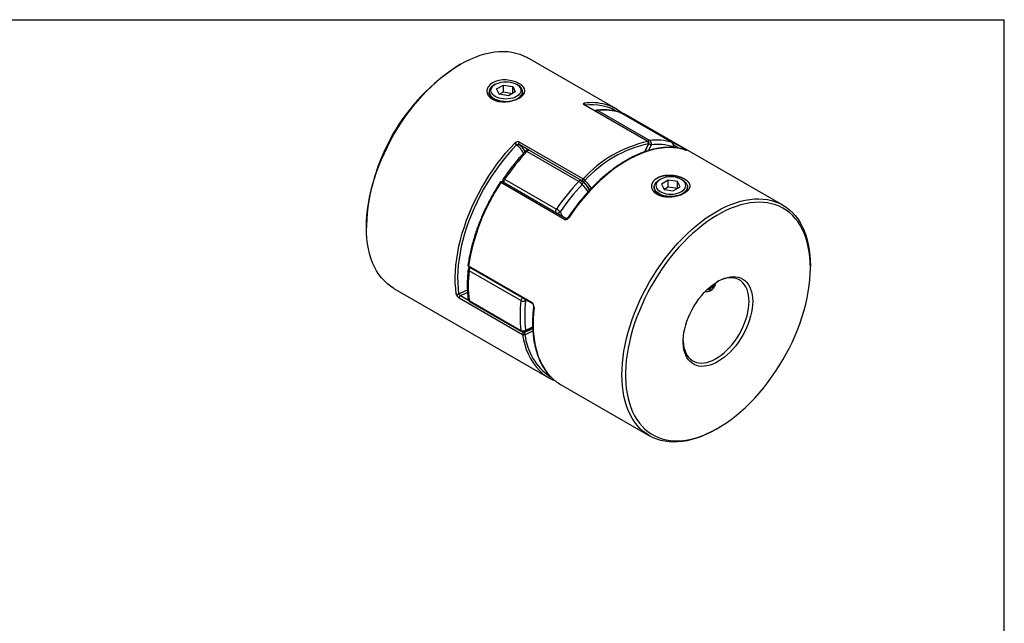
# Model space of a CAD drawing. Extents: x 0.3 to 10.6, y 0.2 to 8.2.
# Drawn here: x 4.8 to 10.6, y 4.6 to 8.2 of the extents above; entities that cross this region are included whole.
import ezdxf

# ---------------------------------------------------------------- set-up
doc = ezdxf.new("R2010")
doc.units = 0
doc.layers.get('0').update_dxf_attribs({"linetype": 'CONTINUOUS'})

msp = doc.modelspace()

# ---------------------------------------------------------------- linework, layer by layer
at = {"color": 7, "linetype": 'CONTINUOUS'}
for p, q in [((0.3299, 8.1921), (10.6299, 8.1921)), ((10.6299, 0.3921), (10.6299, 8.1921)), ((7.4171, 7.9288), (7.4065, 7.9226)), ((8.3361, 7.6646), (7.8109, 7.9678)), ((7.6224, 7.8103), (7.6154, 7.8062)), ((7.6301, 7.7827), (7.6703, 7.8059)), ((7.6703, 7.8059), (7.7252, 7.7974)), ((7.6703, 7.7651), (7.6703, 7.8059)), ((7.7252, 7.7974), (7.7399, 7.7657)), ((7.7252, 7.7572), (7.7252, 7.7974)), ((7.7546, 7.8062), (7.7475, 7.8103)), ((7.5865, 7.7661), (7.5865, 7.7615)), ((7.6448, 7.751), (7.6301, 7.7827)), ((7.6997, 7.7425), (7.6448, 7.751)), ((7.6457, 7.7509), (7.6703, 7.7651)), ((7.6703, 7.7651), (7.7243, 7.7567)), ((7.7399, 7.7657), (7.6997, 7.7425)), ((7.7834, 7.7591), (7.7834, 7.7661)), ((7.7546, 7.7246), (7.7451, 7.7198)), ((8.523, 7.4718), (8.1472, 7.6888)), ((8.5256, 7.4714), (8.1498, 7.6883)), ((8.2286, 7.6551), (8.5348, 7.4783)), ((8.6672, 7.4664), (8.361, 7.6432)), ((8.6685, 7.4659), (8.3623, 7.6427)), ((8.3688, 7.6421), (8.3696, 7.6417)), ((8.3696, 7.6417), (8.7455, 7.4247)), ((9.3208, 7.0961), (8.4057, 7.6244)), ((7.7656, 7.4684), (8.1414, 7.2515)), ((8.1157, 7.2363), (7.8095, 7.4131)), ((8.1308, 7.2415), (7.8246, 7.4183)), ((8.0303, 7.0119), (7.6545, 7.2289)), ((8.0397, 7.0168), (7.6639, 7.2338)), ((7.6674, 7.2332), (7.6682, 7.2313)), ((7.6771, 7.2484), (7.9833, 7.0716)), ((8.5968, 7.2478), (8.5897, 7.2437)), ((8.6446, 7.2434), (8.6044, 7.2202)), ((8.6044, 7.2202), (8.6191, 7.1885)), ((8.6995, 7.2349), (8.6446, 7.2434)), ((8.6446, 7.2026), (8.6446, 7.2434)), ((8.7142, 7.2032), (8.6995, 7.2349)), ((8.6995, 7.1948), (8.6995, 7.2349)), ((8.7289, 7.2437), (8.7219, 7.2478)), ((8.5609, 7.2036), (8.5609, 7.199)), ((8.6191, 7.1885), (8.674, 7.1801)), ((8.6446, 7.2026), (8.62, 7.1884)), ((8.6986, 7.1942), (8.6446, 7.2026)), ((8.674, 7.1801), (8.7142, 7.2032)), ((8.7578, 7.1966), (8.7578, 7.2036)), ((6.8604, 6.9767), (6.8604, 6.9644)), ((7.4637, 6.737), (7.8395, 6.5201)), ((7.4656, 6.7311), (7.8414, 6.5141)), ((7.7738, 6.5315), (7.4675, 6.7083)), ((9.4839, 6.7234), (9.4839, 6.7356)), ((7.0235, 6.6039), (7.9386, 6.0757)), ((7.7838, 6.3299), (7.408, 6.5468)), ((7.4675, 6.5318), (7.7738, 6.355)), ((7.4715, 6.5249), (7.7777, 6.3481)), ((8.0082, 6.0355), (8.5334, 5.7323)), ((8.9272, 5.7713), (8.9378, 5.7774))]:
    msp.add_line(p, q, dxfattribs=at)
at = {"color": 8, "linetype": 'CONTINUOUS'}
for p, q in [((8.3585, 7.6443), (8.361, 7.6432)), ((8.361, 7.6432), (8.3623, 7.6427)), ((7.8237, 7.4188), (7.7626, 7.4541)), ((8.6685, 7.4659), (8.6672, 7.4664)), ((8.7055, 7.4318), (8.6783, 7.4476)), ((8.6713, 7.4361), (8.6726, 7.4408)), ((8.7467, 7.4214), (8.7479, 7.4209)), ((8.1384, 7.2371), (8.1316, 7.241)), ((7.416, 6.5608), (7.4637, 6.5332)), ((7.8075, 6.5337), (7.8015, 6.5293)), ((7.7888, 6.3455), (7.7918, 6.3438))]:
    msp.add_line(p, q, dxfattribs=at)
at = {"color": 7, "linetype": 'CONTINUOUS'}
for points in [[(7.0235, 6.6039), (7.0235, 6.604), (7.0034, 6.6168), (6.9845, 6.6315), (6.9667, 6.6479), (6.9502, 6.6661), (6.935, 6.686), (6.9211, 6.7076), (6.9085, 6.7307), (6.8974, 6.7554), (6.8877, 6.7815), (6.8794, 6.809), (6.8726, 6.8378), (6.8673, 6.8678), (6.8635, 6.899), (6.8612, 6.9312), (6.8604, 6.9644), (6.8612, 6.9985), (6.8635, 7.0334), (6.8673, 7.069), (6.8726, 7.1051), (6.8794, 7.1418), (6.8877, 7.1789), (6.8974, 7.2162), (6.9085, 7.2537), (6.9211, 7.2914), (6.935, 7.329), (6.9502, 7.3665), (6.9667, 7.4037), (6.9845, 7.4407), (7.0034, 7.4772), (7.0235, 7.5132), (7.0446, 7.5486), (7.0668, 7.5833), (7.0899, 7.6171), (7.1139, 7.65), (7.1388, 7.682), (7.1644, 7.7128), (7.1907, 7.7425), (7.2177, 7.7709), (7.2451, 7.798), (7.2731, 7.8237), (7.3014, 7.8479), (7.3301, 7.8706), (7.359, 7.8917), (7.388, 7.9111), (7.4172, 7.9288), (7.4463, 7.9448), (7.4754, 7.9589), (7.5043, 7.9712), (7.5329, 7.9816), (7.5613, 7.9901), (7.5892, 7.9967), (7.6167, 8.0013), (7.6436, 8.004), (7.67, 8.0047), (7.6956, 8.0034), (7.7204, 8.0001), (7.7445, 7.9949), (7.7676, 7.9878), (7.7897, 7.9787), (7.8109, 7.9678)], [(7.7638, 7.7287), (7.7778, 7.7383), (7.7883, 7.7489), (7.795, 7.7601), (7.7973, 7.7714), (7.7953, 7.7827), (7.789, 7.7937), (7.7788, 7.8043), (7.765, 7.8137), (7.7482, 7.8219), (7.7287, 7.8286), (7.7076, 7.8333), (7.6858, 7.8357), (7.664, 7.8357), (7.6429, 7.833), (7.6232, 7.8276), (7.6061, 7.8197), (7.5921, 7.8096), (7.5815, 7.7975), (7.575, 7.7842), (7.5726, 7.7704), (7.5747, 7.7566), (7.581, 7.7433), (7.5912, 7.7313), (7.605, 7.7213), (7.6218, 7.7137), (7.6413, 7.7085), (7.6624, 7.7059), (7.6841, 7.7061), (7.7059, 7.7087), (7.7271, 7.7136), (7.7468, 7.7204), (7.7638, 7.7287)], [(7.6154, 7.8062), (7.6058, 7.7998), (7.5979, 7.7926), (7.5921, 7.7848), (7.5883, 7.7766), (7.5866, 7.7682), (7.5872, 7.7597), (7.5899, 7.7514), (7.5948, 7.7433), (7.6016, 7.7358), (7.6104, 7.729), (7.6208, 7.723), (7.6326, 7.7179), (7.6456, 7.714), (7.6595, 7.7112), (7.6739, 7.7096), (7.6886, 7.7093), (7.7033, 7.7102), (7.7175, 7.7124), (7.731, 7.7158), (7.7434, 7.7203), (7.7546, 7.7259)], [(7.7475, 7.7381), (7.7369, 7.7329), (7.7251, 7.7287), (7.7123, 7.7257), (7.6988, 7.7238), (7.685, 7.7232), (7.6711, 7.7238), (7.6576, 7.7257), (7.6448, 7.7287), (7.633, 7.7329), (7.6224, 7.7381), (7.6134, 7.7442), (7.6062, 7.751), (7.6009, 7.7585), (7.5976, 7.7662), (7.5965, 7.7742), (7.5976, 7.7822), (7.6009, 7.79), (7.6062, 7.7974), (7.6134, 7.8042), (7.6224, 7.8103), (7.633, 7.8155), (7.6448, 7.8197), (7.6576, 7.8228), (7.6711, 7.8246), (7.685, 7.8253), (7.6988, 7.8246), (7.7123, 7.8228), (7.7251, 7.8197), (7.7369, 7.8155), (7.7475, 7.8103), (7.7565, 7.8042), (7.7638, 7.7974), (7.7691, 7.79), (7.7723, 7.7822), (7.7734, 7.7742), (7.7723, 7.7662), (7.7691, 7.7585), (7.7638, 7.751), (7.7565, 7.7442), (7.7475, 7.7381)], [(7.7546, 7.7259), (7.7642, 7.7323), (7.772, 7.7395), (7.7779, 7.7473), (7.7817, 7.7555), (7.7833, 7.7639), (7.7828, 7.7724), (7.78, 7.7808), (7.7752, 7.7888), (7.7683, 7.7963), (7.7596, 7.8031), (7.7546, 7.8062)], [(8.4057, 7.6244), (8.3921, 7.6317), (8.3696, 7.6417)], [(7.3917, 6.5705), (7.3881, 6.6026), (7.3861, 6.6359), (7.3858, 6.6702), (7.387, 6.7053), (7.3898, 6.7413), (7.3942, 6.7779), (7.4002, 6.8152), (7.4077, 6.8529), (7.4168, 6.891), (7.4274, 6.9294), (7.4395, 6.9679), (7.453, 7.0065), (7.4679, 7.045), (7.4842, 7.0833), (7.5019, 7.1213), (7.5207, 7.1589), (7.5408, 7.196), (7.5621, 7.2325), (7.5845, 7.2683), (7.6078, 7.3033), (7.6322, 7.3373), (7.6574, 7.3704), (7.6835, 7.4023), (7.7103, 7.4329), (7.7378, 7.4623)], [(7.7473, 7.4523), (7.7201, 7.4233), (7.6937, 7.393), (7.6679, 7.3615), (7.643, 7.3289), (7.619, 7.2953), (7.5959, 7.2607), (7.5738, 7.2254), (7.5528, 7.1894), (7.533, 7.1527), (7.5143, 7.1156), (7.4969, 7.078), (7.4808, 7.0402), (7.4661, 7.0022), (7.4527, 6.9641), (7.4408, 6.926), (7.4303, 6.8882), (7.4214, 6.8505), (7.4139, 6.8133), (7.408, 6.7765), (7.4037, 6.7403), (7.4009, 6.7048), (7.3997, 6.67), (7.4001, 6.6362), (7.402, 6.6034), (7.4056, 6.5716)], [(7.7626, 7.4541), (7.7617, 7.4552), (7.7611, 7.4567), (7.761, 7.4585), (7.7613, 7.4605), (7.7619, 7.4627), (7.7628, 7.4648), (7.7641, 7.4667), (7.7656, 7.4684)], [(8.7479, 7.4209), (8.724, 7.4278), (8.6992, 7.4327), (8.6735, 7.4355), (8.647, 7.4362), (8.6199, 7.4349), (8.5921, 7.4315), (8.5637, 7.4261), (8.5349, 7.4186), (8.5058, 7.4091), (8.4763, 7.3976), (8.4466, 7.3842), (8.4168, 7.3688), (8.3869, 7.3515), (8.3571, 7.3325), (8.3274, 7.3116), (8.2979, 7.2891), (8.2687, 7.2649), (8.2399, 7.2391), (8.2116, 7.2119), (8.1838, 7.1832), (8.1566, 7.1531), (8.1302, 7.1218), (8.1045, 7.0894), (8.0797, 7.0559), (8.0558, 7.0214)], [(8.1384, 7.2371), (8.1375, 7.2382), (8.137, 7.2397), (8.1368, 7.2415), (8.1371, 7.2436), (8.1377, 7.2457), (8.1387, 7.2478), (8.1399, 7.2498), (8.1414, 7.2515)], [(8.7289, 7.2437), (8.7339, 7.2406), (8.7427, 7.2338), (8.7495, 7.2263), (8.7544, 7.2183), (8.7571, 7.2099), (8.7577, 7.2014), (8.756, 7.193), (8.7522, 7.1848), (8.7463, 7.177), (8.7385, 7.1698), (8.7289, 7.1634), (8.7178, 7.1579), (8.7053, 7.1533), (8.6918, 7.1499), (8.6776, 7.1477), (8.663, 7.1468), (8.6483, 7.1471), (8.6339, 7.1487), (8.62, 7.1515), (8.607, 7.1555), (8.5951, 7.1605), (8.5847, 7.1665), (8.576, 7.1733), (8.5691, 7.1809), (8.5643, 7.1889), (8.5615, 7.1972), (8.561, 7.2057), (8.5626, 7.2141), (8.5664, 7.2223), (8.5723, 7.2301), (8.5801, 7.2373), (8.5897, 7.2438), (8.5897, 7.2438)], [(8.5968, 7.2478), (8.5878, 7.2417), (8.5805, 7.2349), (8.5752, 7.2275), (8.572, 7.2197), (8.5709, 7.2117), (8.572, 7.2038), (8.5752, 7.196), (8.5805, 7.1886), (8.5878, 7.1817), (8.5968, 7.1756), (8.6074, 7.1704), (8.6192, 7.1663), (8.632, 7.1632), (8.6455, 7.1613), (8.6593, 7.1607), (8.6732, 7.1613), (8.6867, 7.1632), (8.6995, 7.1663), (8.7113, 7.1704), (8.7219, 7.1756), (8.7309, 7.1817), (8.7381, 7.1886), (8.7434, 7.196), (8.7467, 7.2038), (8.7478, 7.2117), (8.7467, 7.2197), (8.7434, 7.2275), (8.7381, 7.2349), (8.7309, 7.2417), (8.7219, 7.2478), (8.7113, 7.253), (8.6995, 7.2572), (8.6867, 7.2603), (8.6732, 7.2622), (8.6593, 7.2628), (8.6455, 7.2622), (8.632, 7.2603), (8.6192, 7.2572), (8.6074, 7.253), (8.5968, 7.2478)], [(8.9272, 5.7713), (8.9271, 5.7713), (8.898, 5.7553), (8.8689, 5.7412), (8.84, 5.7289), (8.8113, 5.7185), (8.783, 5.71), (8.7551, 5.7034), (8.7276, 5.6988), (8.7006, 5.6961), (8.6743, 5.6954), (8.6487, 5.6967), (8.6239, 5.6999), (8.5998, 5.7051), (8.5767, 5.7123), (8.5546, 5.7213), (8.5334, 5.7323), (8.5133, 5.7451), (8.4944, 5.7598), (8.4767, 5.7763), (8.4602, 5.7945), (8.4449, 5.8144), (8.431, 5.8359), (8.4185, 5.8591), (8.4073, 5.8837), (8.3976, 5.9098), (8.3893, 5.9373), (8.3825, 5.9661), (8.3772, 5.9962), (8.3734, 6.0273), (8.3711, 6.0596), (8.3703, 6.0928), (8.3711, 6.1269), (8.3734, 6.1618), (8.3772, 6.1973), (8.3825, 6.2335), (8.3893, 6.2701), (8.3976, 6.3072), (8.4073, 6.3445), (8.4185, 6.3821), (8.431, 6.4197), (8.4449, 6.4573), (8.4602, 6.4948), (8.4767, 6.5321), (8.4944, 6.569), (8.5133, 6.6056), (8.5334, 6.6416), (8.5546, 6.6769), (8.5767, 6.7116), (8.5998, 6.7454), (8.6239, 6.7784), (8.6487, 6.8103), (8.6743, 6.8412), (8.7006, 6.8708), (8.7276, 6.8993), (8.7551, 6.9264), (8.783, 6.9521), (8.8113, 6.9763), (8.84, 6.999), (8.8689, 7.02), (8.898, 7.0394), (8.9271, 7.0572), (8.9562, 7.0731), (8.9853, 7.0872), (9.0142, 7.0995), (9.0429, 7.1099), (9.0712, 7.1184), (9.0992, 7.125), (9.1266, 7.1296), (9.1536, 7.1323), (9.1799, 7.133), (9.2055, 7.1317), (9.2304, 7.1285), (9.2544, 7.1233), (9.2775, 7.1161), (9.2997, 7.1071), (9.3208, 7.0961), (9.3409, 7.0833), (9.3598, 7.0686), (9.3776, 7.0522), (9.3941, 7.0339), (9.4093, 7.014), (9.4232, 6.9925), (9.4358, 6.9693), (9.4469, 6.9447), (9.4566, 6.9186), (9.4649, 6.8911), (9.4717, 6.8623), (9.477, 6.8322), (9.4808, 6.8011), (9.4831, 6.7688), (9.4839, 6.7356), (9.4839, 6.7356)], [(9.4839, 6.7234), (9.4831, 6.7562), (9.4808, 6.7881), (9.477, 6.8189), (9.4718, 6.8486), (9.465, 6.877), (9.4567, 6.9042), (9.447, 6.9299), (9.4359, 6.9542), (9.4234, 6.977), (9.4095, 6.9982), (9.3943, 7.0177), (9.3779, 7.0356), (9.3602, 7.0517), (9.3413, 7.066), (9.3214, 7.0785), (9.3003, 7.0891), (9.2782, 7.0978), (9.2552, 7.1045), (9.2313, 7.1094), (9.2066, 7.1123), (9.1812, 7.1132), (9.155, 7.1122), (9.1283, 7.1092), (9.101, 7.1042), (9.0733, 7.0973), (9.0452, 7.0885), (9.0167, 7.0778), (8.9881, 7.0652), (8.9593, 7.0508), (8.9305, 7.0346), (8.9017, 7.0166), (8.873, 6.997), (8.8445, 6.9757), (8.8162, 6.9528), (8.7883, 6.9284), (8.7607, 6.9026), (8.7337, 6.8754), (8.7073, 6.8468), (8.6814, 6.8171), (8.6563, 6.7862), (8.632, 6.7543), (8.6086, 6.7214), (8.586, 6.6876), (8.5645, 6.6531), (8.5439, 6.6178), (8.5245, 6.582), (8.5062, 6.5457), (8.4892, 6.509), (8.4734, 6.472), (8.4588, 6.4349), (8.4456, 6.3977), (8.4338, 6.3605), (8.4234, 6.3234), (8.4144, 6.2866), (8.4069, 6.2501), (8.4008, 6.214), (8.3963, 6.1785), (8.3933, 6.1437), (8.3917, 6.1095), (8.3917, 6.0762), (8.3933, 6.0439), (8.3963, 6.0125), (8.4008, 5.9823), (8.4069, 5.9532), (8.4144, 5.9254), (8.4234, 5.8989), (8.4338, 5.8739), (8.4456, 5.8504), (8.4588, 5.8284), (8.4734, 5.808), (8.4892, 5.7893), (8.5062, 5.7723), (8.5245, 5.7571), (8.5439, 5.7437), (8.5645, 5.7322), (8.586, 5.7225), (8.6086, 5.7148), (8.632, 5.709), (8.6563, 5.7051), (8.6814, 5.7032), (8.7073, 5.7032), (8.7337, 5.7053), (8.7607, 5.7092), (8.7883, 5.7152), (8.8162, 5.723), (8.8445, 5.7328), (8.873, 5.7445), (8.9017, 5.758), (8.9305, 5.7733), (8.9593, 5.7904), (8.9881, 5.8092), (9.0167, 5.8296), (9.0452, 5.8517), (9.0733, 5.8754), (9.101, 5.9005), (9.1283, 5.927), (9.155, 5.9549), (9.1812, 5.984), (9.2066, 6.0144), (9.2313, 6.0458), (9.2552, 6.0782), (9.2782, 6.1116), (9.3003, 6.1457), (9.3214, 6.1807), (9.3413, 6.2162), (9.3602, 6.2523), (9.3779, 6.2888), (9.3943, 6.3256), (9.4095, 6.3627), (9.4234, 6.3999), (9.4359, 6.4371), (9.447, 6.4743), (9.4567, 6.5112), (9.465, 6.5479), (9.4718, 6.5842), (9.477, 6.6199), (9.4808, 6.6551), (9.4831, 6.6897), (9.4839, 6.7234)], [(9.1432, 6.5267), (9.1424, 6.5059), (9.1402, 6.4843), (9.1364, 6.4622), (9.1311, 6.4397), (9.1245, 6.4169), (9.1164, 6.3941), (9.107, 6.3714), (9.0964, 6.3489), (9.0846, 6.3269), (9.0717, 6.3055), (9.0578, 6.2848), (9.043, 6.2651), (9.0274, 6.2464), (9.0112, 6.2289), (8.9944, 6.2128), (8.9773, 6.1981), (8.9598, 6.1849), (8.9421, 6.1734), (8.9245, 6.1636), (8.9069, 6.1557), (8.8895, 6.1496), (8.8725, 6.1454), (8.856, 6.1432), (8.8401, 6.1429), (8.8249, 6.1446), (8.8106, 6.1483), (8.7972, 6.1538), (8.7848, 6.1613), (8.7736, 6.1706), (8.7636, 6.1816), (8.7548, 6.1943), (8.7475, 6.2086), (8.7415, 6.2244), (8.737, 6.2415), (8.7339, 6.2599), (8.7324, 6.2794), (8.7324, 6.2998), (8.7339, 6.321), (8.737, 6.3429), (8.7415, 6.3652), (8.7475, 6.3879), (8.7548, 6.4107), (8.7636, 6.4335), (8.7736, 6.4561), (8.7848, 6.4783), (8.7972, 6.5001), (8.8106, 6.5211), (8.8249, 6.5413), (8.8401, 6.5606), (8.856, 6.5786), (8.8725, 6.5955), (8.8895, 6.6109), (8.9069, 6.6249), (8.9245, 6.6372), (8.9421, 6.6479), (8.9598, 6.6567), (8.9773, 6.6638), (8.9944, 6.6689), (9.0112, 6.6721), (9.0274, 6.6733), (9.043, 6.6726), (9.0578, 6.67), (9.0717, 6.6653), (9.0846, 6.6588), (9.0964, 6.6505), (9.107, 6.6403), (9.1164, 6.6284), (9.1245, 6.6149), (9.1311, 6.5998), (9.1364, 6.5834), (9.1402, 6.5656), (9.1424, 6.5467), (9.1432, 6.5267)], [(9.122, 6.5267), (9.1212, 6.5462), (9.1189, 6.5646), (9.1152, 6.5818), (9.1099, 6.5977), (9.1032, 6.6122), (9.0952, 6.6252), (9.0858, 6.6365), (9.0752, 6.646), (9.0634, 6.6537), (9.0505, 6.6596), (9.0367, 6.6635), (9.022, 6.6655), (9.0066, 6.6656), (8.9906, 6.6636), (8.9741, 6.6597), (8.9572, 6.6539), (8.94, 6.6462), (8.9323, 6.6422)], [(8.7323, 6.2957), (8.7324, 6.2919), (8.734, 6.2729), (8.737, 6.2551), (8.7415, 6.2385), (8.7475, 6.2232), (8.7549, 6.2095), (8.7636, 6.1974), (8.7736, 6.187), (8.7848, 6.1783), (8.7971, 6.1715), (8.8105, 6.1666), (8.8247, 6.1636), (8.8398, 6.1626), (8.8555, 6.1636), (8.8718, 6.1665), (8.8886, 6.1714), (8.9056, 6.1781), (8.9228, 6.1867), (8.94, 6.1971), (8.9572, 6.2092), (8.9741, 6.2229), (8.9906, 6.2381), (9.0066, 6.2547), (9.022, 6.2725), (9.0367, 6.2914), (9.0505, 6.3113), (9.0634, 6.332), (9.0752, 6.3533), (9.0858, 6.3751), (9.0952, 6.3973), (9.1032, 6.4195), (9.1099, 6.4417), (9.1152, 6.4637), (9.1189, 6.4853), (9.1212, 6.5064), (9.122, 6.5267)]]:
    msp.add_lwpolyline(points, dxfattribs=at)
at = {"color": 8, "linetype": 'CONTINUOUS'}
for points in [[(8.1472, 7.6888), (8.1487, 7.6887), (8.1498, 7.6883)], [(8.5056, 7.4113), (8.5144, 7.4312), (8.5276, 7.4588)], [(8.5256, 7.4714), (8.5245, 7.4718), (8.523, 7.4718)], [(8.5435, 7.4523), (8.5293, 7.4225), (8.5276, 7.4186)], [(7.8005, 7.4149), (7.8012, 7.4153), (7.8026, 7.4156), (7.8046, 7.4153), (7.8069, 7.4145), (7.8095, 7.4131)], [(8.6776, 7.4435), (8.6775, 7.4431), (8.6765, 7.4421), (8.6749, 7.4413), (8.6726, 7.4408)], [(7.6639, 7.2338), (7.6636, 7.2339), (7.6623, 7.2343), (7.6607, 7.2341), (7.6591, 7.2334), (7.6574, 7.2322), (7.6559, 7.2307), (7.6545, 7.2289)], [(7.6674, 7.2332), (7.6683, 7.2315), (7.6685, 7.2311)], [(8.0058, 7.0558), (8.0149, 7.0362), (8.0189, 7.0289)], [(8.0397, 7.0168), (8.0394, 7.017), (8.0381, 7.0173), (8.0365, 7.0171), (8.0349, 7.0164), (8.0333, 7.0153), (8.0317, 7.0137), (8.0303, 7.0119)], [(7.4637, 6.737), (7.4625, 6.7379), (7.4615, 6.7388), (7.461, 6.7397), (7.4608, 6.7406), (7.4608, 6.741)], [(7.458, 6.5801), (7.4381, 6.5703), (7.416, 6.5608)], [(7.8511, 6.4937), (7.8475, 6.4574), (7.8455, 6.4218), (7.8451, 6.3871), (7.8463, 6.3534), (7.8491, 6.3207), (7.8535, 6.2891), (7.8595, 6.2587), (7.8671, 6.2297), (7.8761, 6.2021), (7.8867, 6.176), (7.8988, 6.1514), (7.9123, 6.1285), (7.9273, 6.1072), (7.9436, 6.0877), (7.9539, 6.077)], [(7.8015, 6.3571), (7.8248, 6.3672), (7.8426, 6.3762)]]:
    msp.add_lwpolyline(points, dxfattribs=at)
at = {"color": 7, "linetype": 'CONTINUOUS'}
for centre, radius, start, end in [((8.0431, 6.9245), 1.1839, 122.53148, 177.4739), ((8.2031, 7.4341), 0.2661, 51.35121, 74.80732), ((8.2233, 7.6372), 0.0197, 96.17485, 127.4623), ((8.267, 7.3384), 0.319, 72.86493, 96.91604), ((8.3524, 7.6256), 0.0197, 60.00269, 72.18259), ((8.3652, 7.633), 0.00984, 68.68429, 105.0515), ((7.725, 7.4407), 0.0251, 27.56155, 59.53188), ((8.6792, 6.7606), 0.7281, 102.38299, 137.61164), ((8.6851, 6.7509), 0.7253, 102.54014, 137.45449), ((8.5162, 7.4621), 0.0118, 344.0448, 54.88006), ((8.5207, 7.4629), 0.00984, 0, 60.00269), ((8.5207, 7.4629), 0.00984, 333.45507, 0), ((8.5732, 7.1616), 0.319, 72.86493, 96.91604), ((8.5214, 7.4594), 0.0232, 342.32889, 54.66097), ((8.5809, 7.1436), 0.311, 72.86493, 96.91604), ((8.6556, 7.4506), 0.0197, 330.03293, 53.6133), ((8.6587, 7.4488), 0.0197, 0, 60.00269), ((8.6587, 7.4488), 0.0197, 344.37894, 0), ((8.7287, 6.5386), 1.2688, 136.42806, 145.9828), ((7.8147, 7.4013), 0.0197, 60.00269, 136.29849), ((8.69, 6.5442), 1.2414, 146.52694, 171.0617), ((7.659, 7.2253), 0.00984, 60.00269, 147.08326), ((7.6856, 7.2407), 0.0197, 145.88165, 202.43529), ((9.0349, 6.3618), 1.2688, 136.42806, 145.9828), ((9.0311, 6.3638), 1.237, 136.42806, 145.9828), ((8.0898, 7.1922), 0.0512, 28.25129, 59.56359), ((8.121, 7.2245), 0.0197, 49.58016, 60.00269), ((8.1423, 7.246), 0.00971, 246.41171, 330.81057), ((8.1293, 7.231), 0.0238, 25.60681, 59.43463), ((7.9061, 6.9378), 0.1545, 49.81105, 60.00862), ((7.4705, 6.7396), 0.00984, 172.04385, 240.00269), ((7.4813, 6.7141), 0.0197, 129.56189, 173.59498), ((8.2029, 6.6201), 0.7407, 173.15522, 186.84478), ((8.8916, 6.6425), 0.0469, 250.06805, 285.81701), ((8.8811, 6.6351), 0.0345, 264.97824, 353.26148), ((7.3977, 6.5825), 0.0135, 243.70423, 305.66426), ((7.4223, 6.5479), 0.0143, 116.22915, 184.30591), ((7.4813, 6.5419), 0.0197, 187.34902, 240.00269), ((8.5092, 6.4433), 0.7407, 173.15522, 186.84478), ((7.7902, 6.5621), 0.0347, 241.66411, 288.91504), ((8.5185, 6.4432), 0.7222, 173.15522, 186.84478), ((7.7858, 6.3793), 0.0272, 243.63448, 305.16087), ((7.7875, 6.3652), 0.0197, 240.00269, 291.58288), ((7.7981, 6.331), 0.0143, 116.22915, 184.30591), ((7.7843, 6.3327), 0.0134, 353.76795, 56.22142), ((7.7897, 6.3418), 0.0132, 243.90278, 307.08847), ((8.0716, 6.3063), 0.2662, 225.04447, 248.63205), ((8.1423, 6.2673), 0.2678, 225.28506, 239.93576)]:
    msp.add_arc(centre, radius, start, end, dxfattribs=at)
at = {"color": 8, "linetype": 'CONTINUOUS'}
for centre, radius, start, end in [((8.1902, 7.377), 0.3246, 75.25474, 97.61131), ((8.1405, 7.6893), 0.0116, 349.32341, 54.79843), ((8.1952, 7.3942), 0.2947, 60.01212, 98.07074), ((8.2319, 7.6372), 0.0182, 100.50329, 139.7991), ((8.2224, 7.6448), 0.012, 58.98753, 95.65663), ((8.3682, 7.6366), 0.00528, 73.58487, 124.38202), ((7.6243, 7.3027), 0.1937, 31.32748, 50.57759), ((7.6344, 7.3044), 0.197, 33.46618, 49.41855), ((8.5384, 7.46), 0.0186, 101.01423, 139.28817), ((8.529, 7.4607), 0.00231, 234.27454, 282.45376), ((8.5947, 7.5873), 0.1443, 243.1306, 249.2093), ((7.8204, 7.4059), 0.0131, 71.38613, 146.53259), ((8.744, 7.4189), 0.00601, 76.26295, 130.05539), ((7.6486, 7.2212), 0.00967, 52.5089, 77.48934), ((7.6669, 7.2352), 0.0167, 52.37528, 81.58558), ((7.6975, 7.2328), 0.0257, 142.71829, 188.42935), ((8.1266, 7.2291), 0.0131, 71.38613, 146.53259), ((8.1214, 7.2273), 0.0173, 321.07371, 44.67527), ((8.0115, 7.0729), 0.1893, 32.58745, 49.30644), ((8.0081, 7.0854), 0.2, 30.13283, 49.34011), ((8.0194, 7.088), 0.2019, 32.17277, 49.38866), ((8.0038, 7.0561), 0.0257, 142.71829, 188.42935), ((7.988, 7.0734), 0.025, 262.42027, 315.41975), ((8.0504, 7.0143), 0.00892, 52.85367, 80.09258), ((7.4708, 6.7168), 0.00907, 183.19757, 248.79915), ((7.4688, 6.7354), 0.00536, 162.2344, 233.74186), ((7.4992, 6.7038), 0.032, 137.72269, 171.94894), ((7.2548, 6.9651), 0.4214, 290.95796, 298.69776), ((7.4722, 6.5413), 0.0106, 189.96276, 243.73444), ((7.4763, 6.5322), 0.00877, 182.93568, 236.72185), ((7.8051, 6.5272), 0.0316, 137.50722, 172.1644), ((7.7724, 6.5238), 0.0295, 10.5822, 32.04827), ((7.8446, 6.5184), 0.00535, 162.20523, 233.95534), ((7.8525, 6.4978), 0.00434, 181.59549, 250.52366), ((7.7823, 6.3553), 0.00858, 182.31016, 237.34736), ((7.6308, 6.7488), 0.4358, 291.68094, 299.14519), ((7.7897, 6.3574), 0.0117, 295.51484, 358.44827), ((7.6356, 6.7395), 0.4393, 291.6532, 298.28521), ((8.1631, 6.3789), 0.3824, 187.35939, 223.02935), ((8.1361, 6.365), 0.3401, 185.70838, 236.49101)]:
    msp.add_arc(centre, radius, start, end, dxfattribs=at)
at = {"color": 7, "linetype": 'CONTINUOUS'}
for points, knots in [([(7.632, 7.7109), (7.6304, 7.7114), (7.6243, 7.7131), (7.6152, 7.7178), (7.6044, 7.7253), (7.595, 7.735), (7.5886, 7.7472), (7.5857, 7.7566), (7.5865, 7.7615), (7.5865, 7.7615)], [0, 0, 0, 0, 0.055991, 0.214699, 0.373553, 0.557268, 0.765908, 0.999503, 1, 1, 1, 1]), ([(7.7834, 7.7615), (7.7829, 7.7576), (7.7819, 7.7502), (7.7748, 7.74), (7.7657, 7.7315), (7.7581, 7.7268), (7.7546, 7.7246)], [0, 0, 0, 0, 0.296505, 0.562018, 0.796489, 1, 1, 1, 1]), ([(8.1472, 7.6987), (8.1437, 7.6983), (8.1416, 7.697), (8.1414, 7.6933), (8.1434, 7.6909), (8.1472, 7.6888)], [0, 0, 0, 0, 0.5, 0.5, 1, 1, 1, 1]), ([(8.1498, 7.6883), (8.1492, 7.6887), (8.1482, 7.6893), (8.1477, 7.6898), (8.1478, 7.6897), (8.1478, 7.6897)], [0, 0, 0, 0, 0.502185, 0.927647, 1, 1, 1, 1]), ([(8.3585, 7.6443), (8.3544, 7.6456), (8.3429, 7.6491), (8.3233, 7.6536), (8.2996, 7.6572), (8.2752, 7.659), (8.2505, 7.659), (8.2324, 7.6579), (8.2227, 7.6569), (8.2212, 7.6567)], [0, 0, 0, 0, 0.095536, 0.271202, 0.447188, 0.623705, 0.800789, 0.969709, 1, 1, 1, 1]), ([(7.7656, 7.4684), (7.7618, 7.4706), (7.7565, 7.4711), (7.7462, 7.4688), (7.7413, 7.466), (7.7378, 7.4623)], [0, 0, 0, 0, 0.5, 0.5, 1, 1, 1, 1]), ([(7.7473, 7.4523), (7.7493, 7.4538), (7.7519, 7.4548), (7.7575, 7.4556), (7.7605, 7.4553), (7.7626, 7.4541)], [0, 0, 0, 0, 0.5, 0.5, 1, 1, 1, 1]), ([(8.5079, 7.4121), (8.5082, 7.4127), (8.5124, 7.4229), (8.5196, 7.4384), (8.5268, 7.4531), (8.5295, 7.4585)], [0, 0, 0, 0, 0.037948, 0.652893, 1, 1, 1, 1]), ([(7.8005, 7.4149), (7.796, 7.4101), (7.7831, 7.3965), (7.7621, 7.373), (7.7378, 7.3441), (7.7142, 7.3142), (7.6912, 7.2835), (7.6766, 7.2623), (7.6693, 7.2517)], [0, 0, 0, 0, 0.095453, 0.276444, 0.457407, 0.638334, 0.819232, 1, 1, 1, 1]), ([(8.7467, 7.4214), (8.7428, 7.4227), (8.7316, 7.4263), (8.7124, 7.431), (8.6891, 7.4349), (8.665, 7.437), (8.6403, 7.4373), (8.615, 7.4359), (8.5891, 7.4328), (8.5628, 7.4278), (8.5362, 7.4212), (8.5091, 7.4128), (8.4819, 7.4027), (8.4544, 7.3909), (8.4268, 7.3775), (8.3992, 7.3625), (8.3716, 7.3459), (8.3441, 7.3277), (8.3167, 7.3081), (8.2895, 7.2871), (8.2626, 7.2646), (8.2361, 7.2409), (8.2099, 7.2158), (8.1842, 7.1896), (8.1591, 7.1622), (8.1346, 7.1337), (8.1107, 7.1043), (8.0875, 7.0739), (8.0679, 7.0467), (8.0563, 7.0295), (8.0519, 7.023)], [0, 0, 0, 0, 0.019533, 0.056038, 0.092579, 0.129176, 0.165835, 0.202554, 0.239329, 0.276151, 0.313012, 0.349904, 0.386818, 0.423747, 0.460685, 0.497628, 0.534571, 0.571512, 0.608449, 0.645381, 0.682308, 0.719229, 0.756145, 0.793056, 0.829962, 0.866863, 0.903761, 0.940655, 0.977547, 1, 1, 1, 1]), ([(8.6754, 7.4358), (8.6757, 7.4369), (8.6765, 7.4395), (8.6772, 7.4421), (8.6776, 7.4435)], [0, 0, 0, 0, 0.451331, 1, 1, 1, 1]), ([(8.7479, 7.4209), (8.7508, 7.4199), (8.7524, 7.4197), (8.7516, 7.421), (8.7493, 7.4225), (8.7455, 7.4247)], [0, 0, 0, 0, 0.5, 0.5, 1, 1, 1, 1]), ([(8.7483, 7.4209), (8.7484, 7.4209), (8.7484, 7.4209), (8.7479, 7.421), (8.7471, 7.4213), (8.7466, 7.4215)], [0, 0, 0, 0, 0.121462, 0.539531, 1, 1, 1, 1]), ([(8.5658, 7.2474), (8.58, 7.2576), (8.5972, 7.2655), (8.6169, 7.2709), (8.6381, 7.2736), (8.6601, 7.2737), (8.6821, 7.2712), (8.7032, 7.2664), (8.7228, 7.2598), (8.7398, 7.2515), (8.7537, 7.2419), (8.7639, 7.2314), (8.7704, 7.2203), (8.7724, 7.2089), (8.7701, 7.1975), (8.7634, 7.1864), (8.7529, 7.1757), (8.7387, 7.166), (8.7214, 7.1576), (8.7017, 7.1508), (8.6805, 7.1458), (8.6585, 7.1432), (8.6365, 7.143), (8.6153, 7.1456), (8.5958, 7.1507), (8.5788, 7.1585), (8.5649, 7.1686), (8.5547, 7.1806), (8.5483, 7.194), (8.5463, 7.2079), (8.5486, 7.2219), (8.5553, 7.2353), (8.5658, 7.2474), (8.58, 7.2576), (8.5972, 7.2655)], [-0.094477, -0.062926, -0.031274, 0, 0.031288, 0.062931, 0.094459, 0.125603, 0.156618, 0.187882, 0.219099, 0.249913, 0.280715, 0.311993, 0.343285, 0.374354, 0.405496, 0.437, 0.468626, 0.500004, 0.531358, 0.563019, 0.594506, 0.625677, 0.656714, 0.688021, 0.719244, 0.750079, 0.780854, 0.812115, 0.843364, 0.874407, 0.905523, 0.937074, 0.968726, 1, 1.031288, 1.062931, 1.094459]), ([(7.6507, 7.2306), (7.647, 7.2249), (7.6364, 7.2083), (7.6195, 7.1803), (7.6003, 7.1465), (7.5821, 7.1123), (7.565, 7.0776), (7.5489, 7.0426), (7.534, 7.0073), (7.5202, 6.9719), (7.5076, 6.9364), (7.4963, 6.9009), (7.4862, 6.8655), (7.4773, 6.8304), (7.4698, 6.7954), (7.4644, 6.7656), (7.4618, 6.7476), (7.4608, 6.741)], [0, 0, 0, 0, 0.037321, 0.108164, 0.179012, 0.249861, 0.320712, 0.391565, 0.462422, 0.533285, 0.604154, 0.675031, 0.745918, 0.816814, 0.887722, 0.958641, 1, 1, 1, 1]), ([(8.1793, 7.1839), (8.178, 7.1861), (8.1735, 7.1944), (8.1642, 7.2074), (8.1517, 7.2225), (8.1413, 7.2329), (8.1352, 7.2382), (8.1337, 7.2395)], [0, 0, 0, 0, 0.100242, 0.378917, 0.655977, 0.915186, 1, 1, 1, 1]), ([(8.5609, 7.199), (8.5609, 7.199), (8.56, 7.1942), (8.563, 7.1848), (8.5694, 7.1725), (8.5787, 7.1628), (8.5895, 7.1554), (8.5985, 7.1507), (8.6046, 7.149), (8.6061, 7.1485)], [0, 0, 0, 0, 0.000064, 0.234255, 0.443408, 0.627554, 0.786756, 0.946105, 1, 1, 1, 1]), ([(8.7194, 7.1573), (8.7227, 7.1589), (8.73, 7.1624), (8.74, 7.1691), (8.7492, 7.1775), (8.7563, 7.1877), (8.7572, 7.1951), (8.7577, 7.199)], [0, 0, 0, 0, 0.139019, 0.314159, 0.516057, 0.744784, 1, 1, 1, 1]), ([(8.0303, 7.0119), (8.0341, 7.0097), (8.0391, 7.0097), (8.0485, 7.0133), (8.0528, 7.0169), (8.0558, 7.0214)], [0, 0, 0, 0, 0.5, 0.5, 1, 1, 1, 1]), ([(8.0519, 7.0231), (8.0511, 7.022), (8.0494, 7.0197), (8.0462, 7.0175), (8.0432, 7.0164), (8.041, 7.0164), (8.0401, 7.0166), (8.0398, 7.0168), (8.0397, 7.0169)], [0, 0, 0, 0, 0.215173, 0.428392, 0.60566, 0.788107, 0.978114, 1, 1, 1, 1]), ([(7.4618, 6.7163), (7.4611, 6.7103), (7.4593, 6.6932), (7.4573, 6.6651), (7.4563, 6.6325), (7.4567, 6.6006), (7.4584, 6.5694), (7.4606, 6.5494), (7.4618, 6.5394)], [0, 0, 0, 0, 0.095313, 0.276147, 0.457052, 0.63801, 0.819007, 1, 1, 1, 1]), ([(8.864, 6.5861), (8.8662, 6.5858), (8.8724, 6.5849), (8.8823, 6.5863), (8.8934, 6.5899), (8.9035, 6.5962), (8.9122, 6.6048), (8.9187, 6.6155), (8.9226, 6.626), (8.9231, 6.6333), (8.9233, 6.636)], [0, 0, 0, 0, 0.076122, 0.208262, 0.343816, 0.483822, 0.627771, 0.769294, 0.915338, 1, 1, 1, 1]), ([(7.3917, 6.5705), (7.3923, 6.5664), (7.3943, 6.5617), (7.4002, 6.553), (7.4042, 6.549), (7.408, 6.5468)], [0, 0, 0, 0, 0.5, 0.5, 1, 1, 1, 1]), ([(7.416, 6.5608), (7.4139, 6.5619), (7.4116, 6.5639), (7.4078, 6.5679), (7.4064, 6.5699), (7.4056, 6.5716)], [0, 0, 0, 0, 0.5, 0.5, 1, 1, 1, 1]), ([(7.8511, 6.4937), (7.8516, 6.4984), (7.8508, 6.5038), (7.8467, 6.5136), (7.8433, 6.5179), (7.8395, 6.5201)], [0, 0, 0, 0, 0.5, 0.5, 1, 1, 1, 1]), ([(7.8414, 6.5141), (7.8419, 6.5138), (7.8427, 6.5133), (7.8444, 6.5114), (7.8461, 6.5087), (7.8475, 6.5052), (7.8483, 6.5013), (7.8484, 6.4986), (7.8482, 6.4977), (7.8482, 6.4977)], [0, 0, 0, 0, 0.129504, 0.264833, 0.418419, 0.594179, 0.788859, 0.994659, 1, 1, 1, 1]), ([(7.8482, 6.4977), (7.8475, 6.4918), (7.8455, 6.4746), (7.8434, 6.4466), (7.8421, 6.414), (7.8421, 6.3821), (7.8436, 6.3511), (7.8464, 6.3209), (7.8506, 6.2917), (7.8562, 6.2635), (7.8631, 6.2364), (7.8713, 6.2105), (7.8808, 6.1858), (7.8916, 6.1624), (7.9037, 6.1404), (7.917, 6.1197), (7.9316, 6.1007), (7.9435, 6.0868), (7.9509, 6.0798), (7.9527, 6.0782)], [0, 0, 0, 0, 0.033291, 0.096511, 0.159745, 0.222989, 0.286241, 0.349497, 0.412751, 0.475996, 0.539222, 0.602418, 0.665571, 0.728665, 0.791683, 0.854612, 0.917438, 0.980155, 1, 1, 1, 1]), ([(7.7948, 6.3469), (7.7988, 6.3485), (7.8104, 6.3532), (7.8265, 6.3607), (7.8385, 6.3673), (7.843, 6.3698)], [0, 0, 0, 0, 0.250681, 0.723724, 1, 1, 1, 1])]:
    msp.add_open_spline(points, degree=3, knots=knots, dxfattribs=at)

doc.saveas('drawing.dxf')
